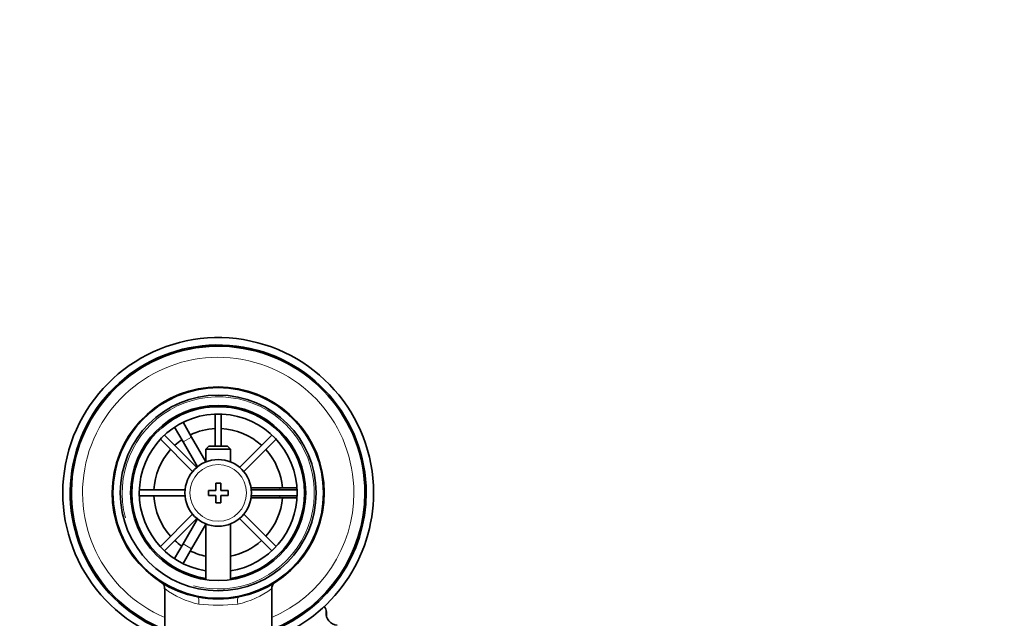
# Model space of a CAD drawing. Units: millimetres. Extents: x 0 to 1609, y 0 to 2151.
# Drawn here: x 851 to 1050, y 2029 to 2151 of the extents above; entities that cross this region are included whole.
import ezdxf
from ezdxf import colors
from ezdxf.entities.mleader import LeaderData, LeaderLine
from ezdxf.math import Vec2, Vec3

# ---------------------------------------------------------------- set-up
doc = ezdxf.new("R2010")
doc.units = ezdxf.units.MM
doc.layers.add('DV4_Défaut', color=7, linetype='Continuous')
doc.layers.add('Défaut', color=7, linetype='Continuous')

# ---------------------------------------------------------------- blocks, each defined once
blk = doc.blocks.new('_DOT')
at = {"color": 0}
blk.add_line((0, 0), (-1, 0), dxfattribs=at)
at = {"color": 0, "const_width": 0.333}
blk.add_lwpolyline([(-0.1665, 0, 1), (0.1665, 0, 1)], format="xyb", close=True, dxfattribs=at)
blk = doc.blocks.new('SE3')
at = {"layer": 'DV4_Défaut', "color": 7, "linetype": 'Continuous', "lineweight": 35}
for p, q in [((881.35, 2069.42), (883.08, 2070.42)), ((883.08, 2070.42), (883.09, 2070.39)), ((890.36, 2070.75), (890.36, 2064.26)), ((891.56, 2064.26), (891.56, 2070.75)), ((881.36, 2069.39), (881.35, 2069.42)), ((883.84, 2069.09), (885.58, 2066.09)), ((886.63, 2059.94), (880.08, 2066.49)), ((883.85, 2065.09), (882.11, 2068.09)), ((901.84, 2066.49), (895.29, 2059.94)), ((879.23, 2065.64), (885.78, 2059.09)), ((883.85, 2065.09), (886.76, 2060.04)), ((888.46, 2061.09), (885.58, 2066.09)), ((889.06, 2064.26), (888.46, 2063.66)), ((892.86, 2064.26), (889.06, 2064.26)), ((893.46, 2063.66), (892.86, 2064.26)), ((896.14, 2059.09), (902.69, 2065.64)), ((888.46, 2063.66), (893.46, 2063.66)), ((888.46, 2063.66), (888.46, 2061.03)), ((893.46, 2061.03), (893.46, 2063.66)), ((890.46, 2056.76), (890.46, 2055.26)), ((891.46, 2056.76), (890.46, 2056.76)), ((891.46, 2055.26), (891.46, 2056.76)), ((884.24, 2055.36), (874.97, 2055.36)), ((888.96, 2055.26), (888.96, 2054.26)), ((890.46, 2055.26), (888.96, 2055.26)), ((888.96, 2054.26), (890.46, 2054.26)), ((890.46, 2054.26), (890.46, 2052.76)), ((892.96, 2055.26), (891.46, 2055.26)), ((891.46, 2054.26), (892.96, 2054.26)), ((891.46, 2052.76), (891.46, 2054.26)), ((892.96, 2054.26), (892.96, 2055.26)), ((903.46, 2055.76), (897.64, 2055.76)), ((906.95, 2055.36), (897.69, 2055.36)), ((903.46, 2055.76), (906.93, 2055.76)), ((908.43, 2055.76), (908.46, 2055.76)), ((908.46, 2055.76), (908.46, 2053.76)), ((874.97, 2054.16), (884.24, 2054.16)), ((890.46, 2052.76), (891.46, 2052.76)), ((897.64, 2053.76), (903.46, 2053.76)), ((897.69, 2054.16), (906.95, 2054.16)), ((906.93, 2053.76), (903.46, 2053.76)), ((908.46, 2053.76), (908.43, 2053.76)), ((885.78, 2050.43), (879.23, 2043.88)), ((902.69, 2043.88), (896.14, 2050.43)), ((880.08, 2043.03), (886.63, 2049.58)), ((886.76, 2049.48), (883.85, 2044.44)), ((885.58, 2043.44), (888.46, 2048.43)), ((888.46, 2048.49), (888.46, 2037.19)), ((893.46, 2037.19), (893.46, 2048.49)), ((895.29, 2049.58), (901.84, 2043.03)), ((882.11, 2041.43), (883.85, 2044.44)), ((885.58, 2043.44), (883.84, 2040.43)), ((881.35, 2040.11), (881.36, 2040.13)), ((883.08, 2039.11), (881.35, 2040.11)), ((883.09, 2039.13), (883.08, 2039.11)), ((880.11, 2035.34), (880.11, 2025.76)), ((901.81, 2025.76), (901.81, 2035.36)), ((912.9, 2029.88), (912.9, 2030.74))]:
    blk.add_line(p, q, dxfattribs=at)
at = {"layer": 'DV4_Défaut', "color": 7, "linetype": 'Continuous', "lineweight": 18}
for p, q in [((885.58, 2066.09), (883.85, 2065.09)), ((903.46, 2055.36), (903.46, 2055.76)), ((903.46, 2053.76), (903.46, 2054.16)), ((883.85, 2044.44), (885.58, 2043.44)), ((912.88, 2030.57), (912.88, 2029.96))]:
    blk.add_line(p, q, dxfattribs=at)
at = {"layer": 'DV4_Défaut', "color": 7, "linetype": 'Continuous', "lineweight": 35}
for radius in [21.35, 19.85, 17.75, 6.75]:
    blk.add_circle((890.96, 2054.76), radius, dxfattribs=at)
at = {"layer": 'DV4_Défaut', "color": 7, "linetype": 'Continuous', "lineweight": 18}
blk.add_circle((890.96, 2054.76), 5.75, dxfattribs=at)
at = {"layer": 'DV4_Défaut', "color": 7, "linetype": 'Continuous', "lineweight": 35}
for centre, radius, start, end in [((890.96, 2054.76), 31.5, 0, 249.8521), ((890.96, 2054.76), 30, 0, 248.7974), ((890.96, 2054.76), 29.75, 0, 248.6105), ((890.96, 2054.76), 21.5, 281.2892, 258.7108), ((890.96, 2054.76), 17.5, 0, 261.7868), ((890.96, 2054.76), 16, 0, 261.0107), ((890.96, 2054.76), 13.06, 92.6332, 115.6086), ((890.96, 2054.76), 13.06, 47.6332, 87.3668), ((890.96, 2054.76), 13.06, 124.3914, 132.3668), ((890.96, 2054.76), 13.06, 137.6332, 177.3668), ((890.96, 2054.76), 13.06, 4.3914, 42.3668), ((890.96, 2054.76), 16, 278.9893, 0), ((890.96, 2054.76), 17.5, 278.2132, 0), ((890.96, 2054.76), 31.5, 290.1479, 0), ((890.96, 2054.76), 30, 291.2026, 0), ((890.96, 2054.76), 29.75, 291.3895, 0), ((890.96, 2054.76), 13.06, 182.6332, 222.3668), ((890.96, 2054.76), 13.06, 317.6332, 355.6086), ((890.96, 2054.76), 13.06, 227.6332, 235.6086), ((890.96, 2054.76), 13.06, 281.0359, 312.3668), ((890.96, 2054.76), 13.06, 244.3914, 258.9641), ((878.73, 2035.43), 1.37, 356.1967, 48.829), ((903.26, 2035.4), 1.44, 130.9215, 181.525), ((890.96, 2054.76), 21.5, 258.7108, 281.2892)]:
    blk.add_arc(centre, radius, start, end, dxfattribs=at)
at = {"layer": 'DV4_Défaut', "color": 7, "linetype": 'Continuous', "lineweight": 18}
for centre, radius, start, end in [((890.96, 2054.76), 27.5, 0, 246.7624), ((890.96, 2054.76), 19.48, 255, 195), ((890.96, 2054.76), 27.5, 293.2376, 0), ((890.96, 2049.92), 18.16, 233.3199, 257.412), ((890.96, 2049.92), 18.16, 282.588, 306.6792), ((890.96, 2068.05), 36.06, 263.7022, 276.2978)]:
    blk.add_arc(centre, radius, start, end, dxfattribs=at)
for centre, major_axis, start_param, end_param in [((886.46, 2032.21), (0.29, 1.47), 4.783819, 6.283185), ((895.47, 2032.21), (0.29, -1.47), 3.141593, 4.640959)]:
    blk.add_ellipse(centre, major_axis=major_axis, ratio=0.358435, start_param=start_param, end_param=end_param, dxfattribs=at)
at = {"layer": 'DV4_Défaut', "color": 7, "linetype": 'Continuous', "lineweight": 35}
for centre, major_axis, end_param in [((911.53, 2030.74), (-1.36, 0), 3.996541), ((915.36, 2030.27), (2.5, 0), 4.607564)]:
    blk.add_ellipse(centre, major_axis=major_axis, ratio=0.939693, start_param=3.010111, end_param=end_param, dxfattribs=at)

msp = doc.modelspace()

# ---------------------------------------------------------------- block references
at = {"layer": 'Défaut'}
msp.add_blockref('SE3', (0, 0), dxfattribs=at)

# ---------------------------------------------------------------- leaders
at = {"layer": 'Défaut', "color": 7, "linetype": 'Continuous', "lineweight": 18}
ml = msp.add_multileader_mtext('Standard', dxfattribs=at)
ml.set_content('{\\pxsm0.9;\\fSolid Edge ISO|b1||i0||c0|p34;\\W1.;29/11/2016\\P}', color=256)
ml.set_leader_properties()
ml.set_arrow_properties(name='DOT')
ml.build(insert=Vec2(0, 0))
ml.multileader.update_dxf_attribs({"leader_type": 0, "dogleg_length": 0, "arrow_head_size": 12})
ctx = ml.context
ctx.base_point, ctx.char_height, ctx.arrow_head_size, ctx.landing_gap_size = Vec3(1227.41, 2143.6), 12, 12, 4.2
notes = []
notes.append((ctx, [(0, (0, 0, 0), (0, 0), (1, 0), 1, [])]))
ctx.mtext.insert = Vec3(1229.41, 2149.72)
for ctx, leaders in notes:
    for number, flags, end, landing, length, lines in leaders:
        leader = LeaderData()
        leader.index, (leader.has_last_leader_line, leader.has_dogleg_vector, leader.attachment_direction) = number, flags
        leader.last_leader_point, leader.dogleg_vector, leader.dogleg_length = Vec3(end), Vec3(landing), length
        for number, points, colour, breaks in lines:
            line = LeaderLine()
            line.index, line.vertices, line.color, line.breaks = number, Vec3.list(points), colors.encode_raw_color(colour), breaks
            leader.lines.append(line)
        ctx.leaders.append(leader)

doc.saveas('drawing.dxf')
